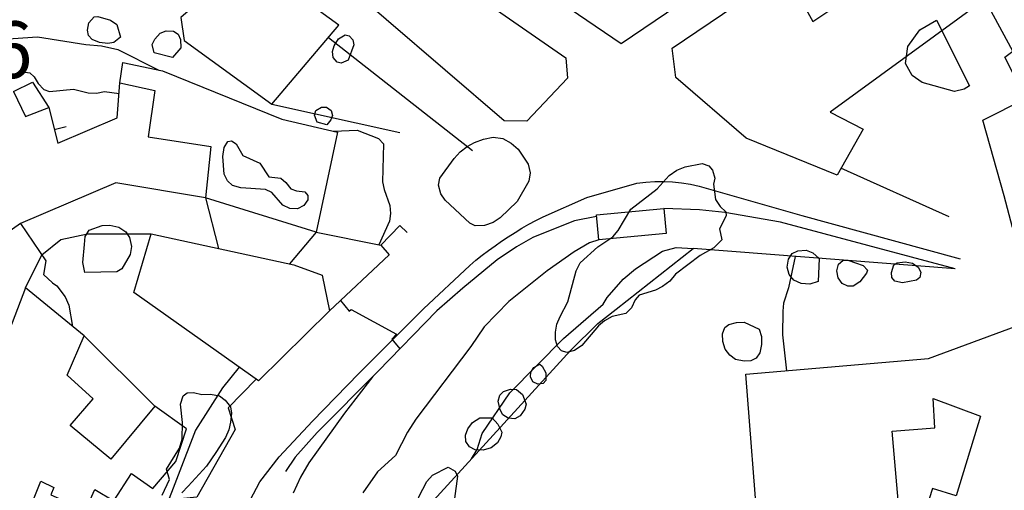
# Model space of a CAD drawing. Extents: x 276925 to 280557, y 4651485 to 4654015.
# Drawn here: x 277907 to 278037, y 4653561 to 4653624 of the extents above; entities that cross this region are included whole.
import ezdxf

# ---------------------------------------------------------------- set-up
doc = ezdxf.new("R2010")
doc.units = 0
doc.header["$MEASUREMENT"] = 0
for name, color, linetype in [('020200', 10, 'CONTINUOUS'), ('020400', 6, 'CONTINUOUS'), ('021220', 1, 'CONTINUOUS'), ('028112', 7, 'CONTINUOUS'), ('160101', 1, 'CONTINUOUS'), ('160301', 1, 'CONTINUOUS'), ('160302', 1, 'CONTINUOUS'), ('160303', 1, 'CONTINUOUS'), ('167104', 1, 'CONTINUOUS'), ('167202', 3, 'CONTINUOUS')]:
    doc.layers.add(name, color=color, linetype=linetype)

msp = doc.modelspace()

# ---------------------------------------------------------------- linework, layer by layer
at = {"layer": '020200'}
for points, elevation in [([(277904.66, 4653621.01), (277909.14, 4653621.32), (277915.52, 4653620.29), (277917.63, 4653620.12), (277919.76, 4653619.65), (277925.19, 4653616.9)], 730), ([(277948.27, 4653608.82), (277951.43, 4653608.98), (277954.26, 4653607.85), (277954.89, 4653607.14), (277954.77, 4653602.15), (277954.97, 4653601.14), (277955.76, 4653599), (277955.84, 4653597.95), (277955.68, 4653596.92), (277954.28, 4653593.82)], 730), ([(277906.88, 4653596.62), (277910.25, 4653591.7), (277909.95, 4653589.88), (277911.15, 4653588.78), (277911.7, 4653588.4), (277912.8, 4653586.94), (277913.29, 4653585.82), (277913.77, 4653583.02)], 720), ([(277983.39, 4653594.46), (277982.14, 4653594.05), (277980.12, 4653592.86), (277976.54, 4653590.37), (277971.47, 4653586.3), (277968.21, 4653582.94), (277966.44, 4653580.36), (277959.18, 4653570.76), (277958.09, 4653569.05), (277956.51, 4653565.96), (277954.12, 4653563.8), (277952.17, 4653561)], 735), ([(277966.55, 4653565.48), (277967.29, 4653566.75), (277967.94, 4653568.84), (277971.61, 4653574.21), (277978.72, 4653581.41), (277983.97, 4653585.94), (277984.48, 4653586.84), (277986.6, 4653589.27), (277988.23, 4653590.64), (277991.79, 4653592.95), (277993.61, 4653593.45), (277995.87, 4653593.3)], 740), ([(278009.33, 4653592.25), (278008.45, 4653588.13), (278007.78, 4653586.09), (278007.69, 4653585.04), (278007.67, 4653581.9), (278008.19, 4653577.16)], 740), ([(277949.22, 4653586.42), (277950.34, 4653585.03), (277950.63, 4653585.24), (277956.62, 4653581.98), (277955.99, 4653581.34), (277957.05, 4653580.03)], 730), ([(277953.48, 4653576.4), (277949.75, 4653571.55), (277945.03, 4653564.96), (277943.91, 4653563.09), (277942.94, 4653560.97)], 730)]:
    msp.add_lwpolyline(points, dxfattribs=dict(at, elevation=elevation))
at = {"layer": '020400', "elevation": 725}
for points in [[(277906.55, 4653616.24), (277907.5, 4653616.66), (277908.15, 4653616.56), (277908.72, 4653616.03), (277909.23, 4653615.13), (277909.97, 4653614.34), (277910.71, 4653614.09), (277913.89, 4653614.41), (277915.83, 4653613.9), (277916.93, 4653613.88), (277917.99, 4653614.07), (277919.93, 4653613.82)], [(277931.36, 4653600.01), (277933.09, 4653593.32)], [(277935.81, 4653577.62), (277933.62, 4653574.91), (277930.04, 4653569.29), (277925.68, 4653557.97), (277924.77, 4653554.98), (277924.41, 4653552.78), (277925.35, 4653547.56)]]:
    msp.add_lwpolyline(points, dxfattribs=at)
at = {"layer": '021220'}
for points in [[(277947.63, 4653621.23, 733.7), (277966.66, 4653606.27, 732.51)], [(277920.05, 4653615.21, 728.68), (277920.41, 4653617.92, 731.15), (277925.69, 4653616.8, 731.15), (277941.45, 4653610.42, 731.15), (277948.81, 4653608.7, 730.43), (277945.99, 4653595.49, 728.21)], [(277905.98, 4653614.08, 724.26), (277908.47, 4653615.33, 724.24), (277910.65, 4653611.96, 724.25)], [(277940.12, 4653612.39, 731.52), (277957.04, 4653608.67, 731.52)], [(277911.37, 4653609.05, 724.31), (277912.92, 4653609.47, 724.3)], [(277983.09, 4653597.56, 734.36), (277980.14, 4653596.97, 733.81), (277977.17, 4653595.78, 733.6), (277974.66, 4653594.78, 733.31), (277972.49, 4653593.56, 733.01), (277969.93, 4653591.81, 732.61), (277965.38, 4653588.06, 732.11), (277961.96, 4653585.06, 731.37), (277954.14, 4653577.06, 730.11), (277946.11, 4653569, 728.35), (277943.24, 4653565.74, 728.02), (277941.93, 4653563.84, 727.74)], [(278030.52, 4653590.61, 737.7), (278007.42, 4653596.8, 737.18), (278000.03, 4653598.09, 736.98), (277996.68, 4653598.45, 736.89), (277991.98, 4653598.62, 737.98)], [(277958.01, 4653595.42, 731.26), (277957.06, 4653596.38, 731.26), (277954.53, 4653593.77, 731.25)], [(278030.52, 4653590.61, 741.61), (277995.87, 4653593.3, 741.6)], [(277938.06, 4653576.02, 729.55), (277934.37, 4653572.26, 729.52), (277935.28, 4653569.36, 729.52), (277930.21, 4653560.42, 728.91), (277928.01, 4653560.2, 728.8), (277926.48, 4653555.53, 726.95), (277925.82, 4653551.43, 726.26), (277925.13, 4653545.65, 725.65), (277925.63, 4653540.72, 725.33), (277926.09, 4653531.07, 724.59), (277915.24, 4653531.72, 723.87)]]:
    msp.add_polyline3d(points, dxfattribs=at)
at = {"layer": '160101'}
msp.add_polyline3d([(277936.43, 4653558.46, 726.92), (277938.53, 4653562.44, 727.5), (277941.1, 4653565.75, 727.96), (277945.5, 4653570.47, 728.53), (277951.66, 4653576.77, 729.37), (277960.21, 4653585.33, 730.61), (277966.32, 4653591.09, 731.55), (277967.13, 4653591.76, 731.65), (277967.95, 4653592.43, 731.76), (277968.79, 4653593.07, 731.86), (277969.65, 4653593.69, 731.97), (277970.52, 4653594.3, 732.07), (277971.4, 4653594.88, 732.18), (277972.3, 4653595.45, 732.28), (277973.2, 4653595.99, 732.39), (277974.12, 4653596.52, 732.49), (277975.05, 4653597.02, 732.6), (277976, 4653597.51, 732.71), (277981.79, 4653600.05, 733.38), (277988.42, 4653601.95, 734.06), (277989.59, 4653602.09, 734.21), (277990.77, 4653602.17, 734.36), (277991.96, 4653602.18, 734.52), (277993.14, 4653602.12, 734.67), (277994.32, 4653602, 734.82), (277995.49, 4653601.81, 734.98), (277996.65, 4653601.55, 735.13), (278010.22, 4653597.67, 736.29), (278030.67, 4653592.09, 738.3), (278031.18, 4653591.95, 738.31)], dxfattribs=at)
at = {"layer": '160301'}
for points in [[(278017.86, 4653681.79, 743.3), (278031.98, 4653654.8, 746.79), (278031.11, 4653650.64, 746.75), (278014.96, 4653639.79, 754.58), (277986.32, 4653620.4, 748.03), (277976.17, 4653627.36, 747.9), (277966.44, 4653634.87, 742.87), (277963.68, 4653637.74, 741.95), (277968.18, 4653640.33, 741.08), (277965.65, 4653644.86, 740.7), (277968.08, 4653646, 741.64), (277970.64, 4653641.33, 741.55), (277975.01, 4653643.89, 741.68), (277971.27, 4653651.52, 745.42), (277966.29, 4653649.3, 745.51), (277961.91, 4653657.31, 745.51), (277972.73, 4653661.97, 746.48), (277987.97, 4653668.64, 746.2), (278017.86, 4653681.79, 743.3)], [(278037.9, 4653641.61, 751.87), (278048.11, 4653622.9, 764.21), (278047.56, 4653622.49, 764.21), (278047.81, 4653622.17, 764.21), (278056.59, 4653603.52, 764.12), (278054.6, 4653599.53, 764.12), (278038.1, 4653596.1, 763.84), (278036.96, 4653600.28, 768.14), (278034.17, 4653610.28, 767.27), (278039.85, 4653613.14, 767.55), (278037.06, 4653618.62, 767.23), (278038.12, 4653619.4, 744.79), (278034.42, 4653626.31, 746.77), (278013.96, 4653611.36, 752.52), (278018.32, 4653609.12, 752.32), (278014.88, 4653603.03, 749.03)], [(277947.45, 4653630.33, 738.83), (277955.44, 4653638.26, 739.7), (277962.38, 4653630.1, 748.99), (277979.01, 4653618.52, 748.86), (277979.22, 4653615.84, 748.82), (277973.84, 4653610.15, 748.66), (277970.85, 4653610.21, 748.59), (277947.45, 4653630.33, 738.83)], [(277940.12, 4653612.39, 738.71), (277949.01, 4653622.85, 738.96), (277937.01, 4653631.59, 738.95), (277928.1, 4653623.88, 738.35), (277928.54, 4653620.83, 738.22), (277940.12, 4653612.39, 738.71)], [(278014.88, 4653603.03, 749.03), (278002.86, 4653607.89, 749.03), (277993.54, 4653615.95, 749.03), (277993.09, 4653619.8, 749.03), (278008.01, 4653629.96, 749.03), (278011.66, 4653623.32, 752.89), (278013.94, 4653624.85, 744.77)], [(277905.98, 4653614.08, 724.9), (277907.57, 4653610.79, 724.09), (277910.65, 4653611.96, 724.36), (277911.82, 4653607.25, 724.8), (277919.66, 4653610.6, 728.65), (277920.05, 4653615.21, 728.65), (277924.65, 4653614.22, 727.81), (277923.76, 4653608.08, 727.17), (277932.08, 4653606.8, 727.82)], [(277932.08, 4653606.8, 727.82), (277931.36, 4653600.01, 727.27), (277919.5, 4653602, 725.97), (277906.88, 4653596.62, 724.06), (277904.32, 4653594.8, 724.01)], [(277983.08, 4653597.78, 738.18), (277991.98, 4653598.62, 738.17), (277992.29, 4653595.3, 738.16), (277983.39, 4653594.46, 738.18), (277983.08, 4653597.78, 738.18)], [(277921.89, 4653587.52, 734.31), (277924.16, 4653595.28, 733.88), (277943.04, 4653591.15, 735.8), (277946.8, 4653589.79, 735.8), (277947.76, 4653585.06, 735.71), (277938.38, 4653575.8, 735.66), (277921.89, 4653587.52, 734.31)], [(277915.24, 4653531.72, 723.87), (277915.21, 4653554.26, 718.58), (277907.34, 4653556.97, 718.51), (277909.58, 4653562.54, 718.06), (277911.32, 4653561.71, 718.07), (277910.93, 4653560.76, 718.07), (277915.51, 4653558.71, 718.07), (277916.73, 4653561.43, 719.97), (277919.24, 4653559.93, 719.99), (277921.58, 4653563.56, 724.95), (277924.38, 4653561.59, 724.95), (277927.46, 4653565.14, 725.17), (277928.85, 4653569.47, 722.45), (277924.67, 4653572.47, 722.37), (277918.86, 4653565.47, 721.1), (277913.48, 4653569.93, 721.41), (277916.52, 4653573.42, 724.73), (277913.05, 4653576.56, 726.06), (277915.3, 4653581.78, 725.71), (277907.56, 4653588.1, 726.05), (277902.95, 4653576.06, 726.02)], [(278002.81, 4653576.7, 753.26), (278026.97, 4653578.77, 749.81), (278045.72, 4653585.68, 750.14)], [(278004.53, 4653554.66, 743.95), (278002.81, 4653576.7, 753.26)], [(278004.53, 4653554.66, 753.64), (278023.3, 4653555.99, 756.7), (278022.15, 4653569.14, 755.79), (278027.83, 4653569.61, 754.87), (278027.6, 4653573.46, 753.73), (278033.83, 4653571.15, 752.58), (278030.63, 4653560.61, 752.6), (278027.5, 4653561.56, 751.36), (278024.38, 4653551.86, 750.78), (278004.87, 4653550.29, 744.72)]]:
    msp.add_polyline3d(points, dxfattribs=at)
at = {"layer": '160302'}
for points in [[(278029.72, 4653597.52, 739.26), (278015.39, 4653603.94, 738.85)], [(277945.99, 4653595.49, 728.21), (277931.36, 4653600.01, 727.55)], [(277907.56, 4653588.1, 721.6), (277909.72, 4653592.46, 721.98), (277912.24, 4653594.53, 722.95), (277915.77, 4653595.28, 723.8), (277924.16, 4653595.28, 723.8)], [(277915.3, 4653581.78, 720.99), (277924.67, 4653572.47, 720.99)]]:
    msp.add_polyline3d(points, dxfattribs=at)
at = {"layer": '160303'}
msp.add_polyline3d([(277977.05, 4653490.82, 741.71), (277971.91, 4653509.35, 741.71), (277964.76, 4653540.65, 741.33), (277960.59, 4653558.97, 741.2), (277979.65, 4653579.81, 741.48), (277983.25, 4653583.38, 741.4), (277985.68, 4653585.3, 741.39), (277995.87, 4653593.3, 741.6)], dxfattribs=at)
at = {"layer": '167104'}
for points in [[(277945.99, 4653595.49, 725.84), (277942.45, 4653591.27, 725.82)], [(277945.99, 4653595.49, 726.83), (277954.53, 4653593.77, 730.03), (277955.67, 4653592.47, 730.53), (277947.76, 4653585.06, 730.09)]]:
    msp.add_polyline3d(points, dxfattribs=at)
at = {"layer": '167202'}
for points in [[(277920.11, 4653621.27, 733.87), (277919.23, 4653620.56, 733.86), (277918.46, 4653620.45, 733.86), (277917.33, 4653620.57, 733.86), (277916.36, 4653620.94, 733.86), (277915.91, 4653621.49, 733.86), (277915.76, 4653622.2, 733.86), (277915.95, 4653623.18, 733.86), (277916.63, 4653623.96, 733.86), (277917.13, 4653624.02, 733.86), (277918.8, 4653623.5, 733.86), (277919.64, 4653622.93, 733.86), (277920.11, 4653621.27, 733.87)], [(278026.13, 4653615.29, 742.96), (278024.8, 4653616.19, 742.96), (278023.94, 4653617.8, 742.96), (278024.26, 4653620.04, 742.96), (278025.81, 4653622.22, 742.96), (278028.05, 4653623.52, 742.96), (278032.4, 4653614.82, 742.96), (278031.71, 4653614.41, 742.96), (278030.4, 4653614.07, 742.96), (278026.13, 4653615.29, 742.96)], [(277926.99, 4653618.56, 733.84), (277924.57, 4653619.19, 733.84), (277924.33, 4653620.32, 733.84), (277924.66, 4653621.02, 733.84), (277925.37, 4653621.78, 733.84), (277926.15, 4653622.1, 733.84), (277927.14, 4653622.07, 733.84), (277927.74, 4653621.67, 733.84), (277928.05, 4653620.94, 733.84), (277928.1, 4653619.88, 733.84), (277926.99, 4653618.56, 733.84)], [(277950.24, 4653618.24, 735.2), (277949.3, 4653617.83, 735.2), (277948.77, 4653617.97, 735.2), (277948.26, 4653618.56, 735.2), (277948.14, 4653619.37, 735.2), (277948.39, 4653620.13, 735.2), (277948.97, 4653621.04, 735.2), (277949.83, 4653621.56, 735.2), (277950.35, 4653621.43, 735.2), (277950.83, 4653620.93, 735.2), (277951, 4653620.24, 735.2), (277950.24, 4653618.24, 735.2)], [(277946.11, 4653610.01, 732.51), (277945.77, 4653610.97, 732.5), (277945.96, 4653611.55, 732.5), (277946.71, 4653612.01, 732.5), (277947.36, 4653611.99, 732.5), (277947.96, 4653611.56, 732.5), (277948.14, 4653610.92, 732.5), (277947.95, 4653610.32, 732.5), (277947.39, 4653609.67, 732.5), (277946.11, 4653610.01, 732.51)], [(277970.33, 4653597.38, 737.95), (277969.4, 4653596.76, 737.98), (277968.25, 4653596.34, 737.99), (277967.04, 4653596.32, 737.98), (277966.31, 4653596.68, 737.98), (277963.07, 4653599.69, 737.98), (277962.49, 4653600.55, 737.98), (277962.16, 4653601.71, 737.98), (277962.37, 4653602.6, 737.98), (277964.23, 4653605.23, 737.98), (277965.06, 4653606.11, 737.98), (277965.95, 4653606.8, 737.98), (277966.95, 4653607.33, 737.98), (277968.14, 4653607.79, 737.98), (277969.42, 4653608.06, 737.98), (277970.67, 4653607.85, 737.98), (277971.77, 4653607.27, 737.98), (277972.69, 4653606.46, 737.98), (277974.04, 4653604.48, 737.98), (277974.3, 4653603.34, 737.98), (277974.13, 4653602.23, 737.98), (277972.57, 4653599.54, 737.98), (277970.33, 4653597.38, 737.95)], [(277938.56, 4653604.61, 727.77), (277939.73, 4653602.8, 727.77), (277941.34, 4653602.61, 727.77), (277942, 4653602.06, 727.77), (277942.64, 4653601.22, 727.77), (277943.41, 4653600.94, 727.77), (277944.49, 4653600.81, 727.77), (277944.9, 4653600.32, 727.77), (277944.88, 4653599.75, 727.77), (277944.38, 4653599, 727.77), (277943.53, 4653598.58, 727.77), (277942.5, 4653598.6, 727.77), (277941.59, 4653599.05, 727.77), (277940.15, 4653600.72, 727.77), (277939.31, 4653601.12, 727.77), (277936.04, 4653601.33, 727.77), (277934.93, 4653601.66, 727.77), (277934.28, 4653602.25, 727.77), (277933.84, 4653603.15, 727.77), (277933.64, 4653605.47, 727.77), (277933.85, 4653606.66, 727.77), (277934.33, 4653607.46, 727.77), (277934.81, 4653607.54, 727.77), (277935.41, 4653607.18, 727.77), (277936.29, 4653605.62, 727.77), (277938.56, 4653604.61, 727.77)], [(277993.53, 4653589.92, 745.77), (277992.77, 4653588.99, 745.77), (277991.8, 4653588.28, 745.77), (277990.89, 4653587.81, 745.66), (277988.73, 4653587.14, 745.62), (277988.17, 4653586.52, 745.58), (277987.69, 4653585.46, 745.57), (277986.93, 4653584.74, 745.53), (277985.15, 4653584.34, 745.43), (277984.14, 4653583.76, 745.4), (277983.32, 4653583.07, 745.33), (277981.14, 4653580.5, 745.42), (277980.16, 4653579.84, 745.41), (277979.13, 4653579.58, 745.17), (277978.42, 4653579.78, 745.13), (277977.92, 4653580.37, 745.13), (277977.66, 4653581.23, 745.02), (277977.65, 4653582.27, 744.79), (277977.83, 4653583.32, 744.72), (277978.26, 4653584.34, 744.68), (277979.28, 4653586.27, 744.06), (277980.36, 4653590.38, 742.54), (277980.92, 4653591.41, 742.34), (277983.26, 4653593.55, 742.4), (277985.21, 4653594.86, 742.5), (277985.92, 4653595.7, 742.52), (277987.6, 4653598.5, 742.52), (277991.1, 4653601.2, 742.59), (277992.7, 4653602.99, 742.59), (277993.68, 4653603.7, 742.59), (277994.81, 4653604.13, 742.59), (277997.05, 4653604.56, 742.59), (277997.94, 4653604.26, 742.58), (277998.41, 4653603.69, 742.59), (277998.7, 4653602.64, 742.58), (277998.53, 4653601.82, 742.58), (277998.8, 4653599.78, 742.58), (277999.44, 4653598.87, 742.58), (278000.16, 4653598.17, 742.58), (278000.22, 4653597.64, 742.58), (277999.32, 4653595.94, 742.58), (277999.66, 4653594.46, 742.58), (277998.6, 4653593.4, 742.58), (277996.79, 4653592.38, 742.58), (277993.53, 4653589.92, 745.77)], [(277915.4, 4653590.16, 724.17), (277915.15, 4653591.46, 724.21), (277915.37, 4653593.86, 724.53), (277915.44, 4653594.92, 724.52), (277915.96, 4653595.73, 724.52), (277917.71, 4653596.38, 724.52), (277918.72, 4653596.42, 724.52), (277919.92, 4653596.14, 724.52), (277920.84, 4653595.51, 724.54), (277921.32, 4653594.77, 724.54), (277921.58, 4653593.6, 724.54), (277921.4, 4653592.53, 724.53), (277920.29, 4653590.65, 724.44), (277919.64, 4653590.25, 724.44), (277915.4, 4653590.16, 724.17)], [(278012.38, 4653588.95, 745.83), (278011.27, 4653588.62, 745.83), (278010.13, 4653588.68, 745.83), (278009.16, 4653589.15, 745.83), (278008.55, 4653589.88, 745.83), (278008.3, 4653590.86, 745.83), (278008.48, 4653591.9, 745.83), (278008.96, 4653592.67, 745.83), (278009.71, 4653593.02, 745.83), (278010.79, 4653593.08, 745.83), (278011.68, 4653592.73, 745.83), (278012.52, 4653591.99, 745.83), (278012.38, 4653588.95, 745.83)], [(278017.9, 4653588.91, 745.83), (278017, 4653588.33, 745.83), (278016.3, 4653588.35, 745.83), (278015.56, 4653588.71, 745.83), (278015.04, 4653589.45, 745.83), (278014.87, 4653590.36, 745.83), (278015.08, 4653591.23, 745.83), (278015.66, 4653591.74, 745.83), (278016.31, 4653591.78, 745.83), (278018.35, 4653591.09, 745.83), (278018.89, 4653590.46, 745.83), (278018.76, 4653590.06, 745.83), (278017.9, 4653588.91, 745.83)], [(278023.55, 4653588.8, 745.84), (278022.52, 4653589.01, 745.83), (278022.13, 4653589.5, 745.83), (278022.06, 4653590.16, 745.83), (278022.37, 4653591.15, 745.83), (278022.84, 4653591.44, 745.83), (278023.88, 4653591.56, 745.83), (278024.88, 4653591.4, 745.83), (278025.62, 4653590.85, 745.83), (278025.96, 4653590.18, 745.83), (278025.85, 4653589.49, 745.83), (278025.39, 4653589.11, 745.83), (278023.55, 4653588.8, 745.84)], [(278004.59, 4653582.66, 745.83), (278004.89, 4653581.68, 745.83), (278004.88, 4653580.61, 745.83), (278004.68, 4653579.5, 745.83), (278004.19, 4653578.82, 745.83), (278003.47, 4653578.47, 745.83), (278002.6, 4653578.42, 745.83), (278001.47, 4653578.65, 745.83), (278000.7, 4653579.2, 745.83), (278000.09, 4653580.02, 745.83), (277999.77, 4653581.01, 745.83), (277999.73, 4653582.02, 745.83), (278000.05, 4653582.86, 745.83), (278000.56, 4653583.25, 745.83), (278001.58, 4653583.53, 745.83), (278002.58, 4653583.58, 745.83), (278004.59, 4653582.66, 745.83)], [(277976.36, 4653576.88, 742.58), (277976.37, 4653575.87, 742.58), (277976.01, 4653575.46, 742.58), (277975.33, 4653575.36, 742.58), (277974.65, 4653575.7, 742.58), (277974.33, 4653576.34, 742.58), (277974.39, 4653576.98, 742.58), (277974.8, 4653577.59, 742.58), (277975.57, 4653578, 742.58), (277975.87, 4653577.75, 742.58), (277976.36, 4653576.88, 742.58)], [(277926.2, 4653564.12, 726.93), (277927.92, 4653566.93, 726.93), (277928.29, 4653568.12, 726.93), (277928.32, 4653570.31, 726.93), (277928.06, 4653572.72, 726.93), (277928.41, 4653573.85, 726.93), (277928.93, 4653574.23, 726.93), (277929.79, 4653574.29, 727.26), (277930.89, 4653574.03, 728.11), (277932.04, 4653574.04, 728.76), (277933.21, 4653573.84, 729.28), (277933.97, 4653573.28, 729.42), (277934.65, 4653572.36, 729.42), (277934.8, 4653571.52, 729.16), (277934.68, 4653570.34, 728.67), (277934.46, 4653569.33, 728.42), (277934.01, 4653568.32, 728.24), (277932.74, 4653566.35, 727.36), (277931.5, 4653564.54, 726.75), (277929.06, 4653561.89, 725.92), (277928.22, 4653561.02, 726.08)], [(277972.47, 4653574.69, 742.58), (277973.28, 4653574, 742.58), (277973.78, 4653572.75, 742.58), (277973.61, 4653572.08, 742.58), (277972.97, 4653571.17, 742.58), (277972.28, 4653570.81, 742.58), (277971.39, 4653570.9, 742.58), (277970.68, 4653571.34, 742.58), (277970.31, 4653571.99, 742.58), (277970.07, 4653573.11, 742.58), (277970.29, 4653573.92, 742.58), (277970.79, 4653574.4, 742.58), (277971.68, 4653574.73, 742.58), (277972.47, 4653574.69, 742.58)], [(277969.26, 4653570.91, 742.58), (277970, 4653570.08, 742.58), (277970.53, 4653569.04, 742.58), (277970.44, 4653568.4, 742.58), (277969.96, 4653567.6, 742.58), (277969.13, 4653566.94, 742.58), (277968.09, 4653566.65, 742.58), (277967.01, 4653566.68, 742.58), (277966.26, 4653567.07, 742.58), (277965.8, 4653567.81, 742.58), (277965.75, 4653568.62, 742.58), (277966.04, 4653569.48, 742.58), (277966.69, 4653570.32, 742.58), (277967.65, 4653570.91, 742.58), (277969.26, 4653570.91, 742.58)], [(277925.62, 4653560.7, 725.91), (277926.6, 4653562.78, 726.48), (277926.2, 4653564.12, 726.93)], [(277963.47, 4653564.41, 742.49), (277964.4, 4653563.85, 742.51), (277964.68, 4653563.21, 742.51), (277964.31, 4653560.27, 742.51), (277963.88, 4653559.32, 742.51), (277962.45, 4653557.79, 742.51), (277961.41, 4653557.35, 742.51), (277960.4, 4653557.4, 742.51), (277959.8, 4653557.81, 742.51), (277959.48, 4653558.44, 742.51), (277959.36, 4653559.42, 742.51), (277959.56, 4653560.46, 742.51), (277960.62, 4653562.51, 742.51), (277961.36, 4653563.33, 742.51), (277963.47, 4653564.41, 742.49)]]:
    msp.add_polyline3d(points, dxfattribs=at)

# ---------------------------------------------------------------- texts
at = {"layer": '028112'}
msp.add_text('739.86', height=7.5, dxfattribs=at).set_placement((277877.23, 4653615.86, 739.86))

doc.saveas('drawing.dxf')
